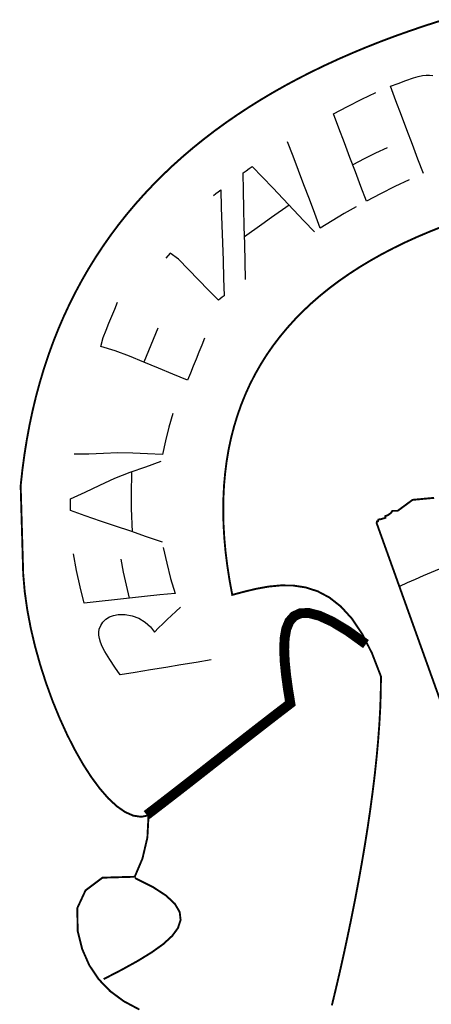
# Model space of a CAD drawing. Extents: x 105 to 485, y 305 to 515.
# Drawn here: x 399 to 400, y 348 to 351 of the extents above; entities that cross this region are included whole.
import ezdxf

# ---------------------------------------------------------------- set-up
doc = ezdxf.new("R2010")
doc.units = 0
doc.layers.get('0').update_dxf_attribs({"linetype": 'CONTINUOUS'})
doc.layers.add('LAYER_1', color=7, linetype='CONTINUOUS')

msp = doc.modelspace()

# ---------------------------------------------------------------- linework, layer by layer
at = {"linetype": 'CONTINUOUS'}
msp.add_arc((401.3041, 345.6637, 0.814), 4.0057, 108.5511, 114.0931, dxfattribs=at)
at = {"layer": 'LAYER_1', "color": 12, "linetype": 'CONTINUOUS'}
for p, q in [((399.7082, 350.7406, 0.814), (399.7217, 350.7446, 0.814)), ((399.7217, 350.7446, 0.814), (399.7336, 350.7471, 0.814)), ((399.7336, 350.7471, 0.814), (399.7439, 350.7482, 0.814)), ((399.7439, 350.7482, 0.814), (399.7534, 350.7482, 0.814)), ((399.7534, 350.7482, 0.814), (399.7627, 350.747, 0.814)), ((399.6441, 350.7169, 0.814), (399.6653, 350.7252, 0.814)), ((399.6594, 350.6763, 0.814), (399.6441, 350.7169, 0.814)), ((399.6653, 350.7252, 0.814), (399.6866, 350.7331, 0.814)), ((399.6866, 350.7331, 0.814), (399.7082, 350.7406, 0.814)), ((399.5638, 350.6809, 0.814), (399.6037, 350.6999, 0.814)), ((399.4851, 350.6402, 0.814), (399.5243, 350.661, 0.814)), ((399.5243, 350.661, 0.814), (399.5638, 350.6809, 0.814)), ((399.6748, 350.6356, 0.814), (399.6594, 350.6763, 0.814)), ((399.5005, 350.5996, 0.814), (399.4851, 350.6402, 0.814)), ((399.6902, 350.595, 0.814), (399.6748, 350.6356, 0.814)), ((399.5158, 350.559, 0.814), (399.5005, 350.5996, 0.814)), ((399.7055, 350.5544, 0.814), (399.6902, 350.595, 0.814)), ((399.3725, 350.5219, 0.814), (399.3573, 350.562, 0.814)), ((399.5312, 350.5184, 0.814), (399.5158, 350.559, 0.814)), ((399.7209, 350.5137, 0.814), (399.7055, 350.5544, 0.814)), ((399.6028, 350.5301, 0.814), (399.5707, 350.5143, 0.814)), ((399.6352, 350.5454, 0.814), (399.6028, 350.5301, 0.814)), ((399.3877, 350.4817, 0.814), (399.3725, 350.5219, 0.814)), ((399.5465, 350.4778, 0.814), (399.5312, 350.5184, 0.814)), ((399.5707, 350.5143, 0.814), (399.5388, 350.4981, 0.814)), ((399.7363, 350.4731, 0.814), (399.7209, 350.5137, 0.814)), ((399.2329, 350.4749, 0.814), (399.2413, 350.481, 0.814)), ((399.2341, 350.4251, 0.814), (399.2329, 350.4749, 0.814)), ((399.2413, 350.481, 0.814), (399.2497, 350.4871, 0.814)), ((399.2497, 350.4871, 0.814), (399.2581, 350.4933, 0.814)), ((399.2581, 350.4933, 0.814), (399.2869, 350.4633, 0.814)), ((399.4028, 350.4416, 0.814), (399.3877, 350.4817, 0.814)), ((399.5618, 350.4372, 0.814), (399.5465, 350.4778, 0.814)), ((399.2869, 350.4633, 0.814), (399.3157, 350.4332, 0.814)), ((399.418, 350.4015, 0.814), (399.4028, 350.4416, 0.814)), ((399.696, 350.4556, 0.814), (399.6561, 350.4367, 0.814)), ((399.1501, 350.4121, 0.814), (399.157, 350.4174, 0.814)), ((399.157, 350.4174, 0.814), (399.1638, 350.4227, 0.814)), ((399.1638, 350.4227, 0.814), (399.1707, 350.428, 0.814)), ((399.1707, 350.428, 0.814), (399.1723, 350.3785, 0.814)), ((399.2352, 350.3754, 0.814), (399.2341, 350.4251, 0.814)), ((399.3157, 350.4332, 0.814), (399.3446, 350.4029, 0.814)), ((399.5772, 350.3966, 0.814), (399.5618, 350.4372, 0.814)), ((399.6165, 350.417, 0.814), (399.5772, 350.3966, 0.814)), ((399.6561, 350.4367, 0.814), (399.6165, 350.417, 0.814)), ((399.3123, 350.3515, 0.814), (399.3611, 350.3856, 0.814)), ((399.3446, 350.4029, 0.814), (399.3736, 350.3724, 0.814)), ((399.4332, 350.3614, 0.814), (399.418, 350.4015, 0.814)), ((399.1723, 350.3785, 0.814), (399.1739, 350.329, 0.814)), ((399.2364, 350.3258, 0.814), (399.2352, 350.3754, 0.814)), ((399.3736, 350.3724, 0.814), (399.4028, 350.3417, 0.814)), ((399.4483, 350.3212, 0.814), (399.4332, 350.3614, 0.814)), ((399.5148, 350.3613, 0.814), (399.4814, 350.3415, 0.814)), ((399.5483, 350.3807, 0.814), (399.5148, 350.3613, 0.814)), ((399.2371, 350.2976, 0.814), (399.2854, 350.3324, 0.814)), ((399.2854, 350.3324, 0.814), (399.3123, 350.3515, 0.814)), ((399.4028, 350.3417, 0.814), (399.432, 350.311, 0.814)), ((399.4814, 350.3415, 0.814), (399.4483, 350.3212, 0.814)), ((399.1739, 350.329, 0.814), (399.1755, 350.2797, 0.814)), ((399.2376, 350.2763, 0.814), (399.2364, 350.3258, 0.814)), ((399.1755, 350.2797, 0.814), (399.1771, 350.2304, 0.814)), ((399.2388, 350.2267, 0.814), (399.2376, 350.2763, 0.814)), ((399.0291, 350.2508, 0.814), (399.0175, 350.2366, 0.814)), ((399.0525, 350.2339, 0.814), (399.0291, 350.2508, 0.814)), ((399.0804, 350.205, 0.814), (399.0525, 350.2339, 0.814)), ((399.1771, 350.2304, 0.814), (399.1787, 350.1812, 0.814)), ((399.24, 350.1773, 0.814), (399.2388, 350.2267, 0.814)), ((399.1082, 350.1765, 0.814), (399.0804, 350.205, 0.814)), ((399.1362, 350.1479, 0.814), (399.1082, 350.1765, 0.814)), ((399.1787, 350.1812, 0.814), (399.1804, 350.132, 0.814)), ((399.1641, 350.1193, 0.814), (399.1362, 350.1479, 0.814)), ((398.8748, 350.0948, 0.814), (398.8828, 350.1144, 0.814)), ((399.1695, 350.1235, 0.814), (399.1641, 350.1193, 0.814)), ((399.1749, 350.1278, 0.814), (399.1695, 350.1235, 0.814)), ((399.1804, 350.132, 0.814), (399.1749, 350.1278, 0.814)), ((398.8668, 350.0752, 0.814), (398.8748, 350.0948, 0.814)), ((398.8509, 350.036, 0.814), (398.8589, 350.0556, 0.814)), ((398.8589, 350.0556, 0.814), (398.8668, 350.0752, 0.814)), ((398.8431, 350.015, 0.814), (398.8509, 350.036, 0.814)), ((398.9952, 350.0417, 0.814), (398.9887, 350.0258, 0.814)), ((398.8359, 349.9903, 0.814), (398.8431, 350.015, 0.814)), ((398.9822, 350.01, 0.814), (398.9758, 349.9941, 0.814)), ((398.9887, 350.0258, 0.814), (398.9822, 350.01, 0.814)), ((399.1257, 350.0137, 0.814), (399.1178, 349.9941, 0.814)), ((398.8757, 349.9781, 0.814), (398.8359, 349.9903, 0.814)), ((398.916, 349.9631, 0.814), (398.8757, 349.9781, 0.814)), ((398.9693, 349.9782, 0.814), (398.9629, 349.9624, 0.814)), ((398.9758, 349.9941, 0.814), (398.9693, 349.9782, 0.814)), ((399.1098, 349.9745, 0.814), (399.1018, 349.9549, 0.814)), ((399.1178, 349.9941, 0.814), (399.1098, 349.9745, 0.814)), ((398.9564, 349.9465, 0.814), (398.916, 349.9631, 0.814)), ((398.9629, 349.9624, 0.814), (398.9564, 349.9465, 0.814)), ((398.9969, 349.9298, 0.814), (398.9564, 349.9465, 0.814)), ((399.1018, 349.9549, 0.814), (399.0939, 349.9354, 0.814)), ((399.0374, 349.913, 0.814), (398.9969, 349.9298, 0.814)), ((399.0939, 349.9354, 0.814), (399.0859, 349.9158, 0.814)), ((399.0779, 349.8962, 0.814), (399.0374, 349.913, 0.814)), ((399.0859, 349.9158, 0.814), (399.0779, 349.8962, 0.814)), ((399.0371, 349.8032, 0.814), (399.0259, 349.7653, 0.814)), ((399.0259, 349.7653, 0.814), (399.0161, 349.7272, 0.814)), ((399.0161, 349.7272, 0.814), (399.0078, 349.6891, 0.814)), ((398.8027, 349.6899, 0.814), (398.7616, 349.6894, 0.814)), ((398.8434, 349.6915, 0.814), (398.8027, 349.6899, 0.814)), ((398.8838, 349.6933, 0.814), (398.8434, 349.6915, 0.814)), ((398.9252, 349.6928, 0.814), (398.8838, 349.6933, 0.814)), ((398.9667, 349.6903, 0.814), (398.9252, 349.6928, 0.814)), ((398.9614, 349.6545, 0.814), (399.0048, 349.6701, 0.814)), ((399.0078, 349.6891, 0.814), (398.9667, 349.6903, 0.814)), ((398.9181, 349.6395, 0.814), (398.9614, 349.6545, 0.814)), ((398.8338, 349.603, 0.814), (398.8756, 349.6225, 0.814)), ((398.8756, 349.6225, 0.814), (398.9181, 349.6395, 0.814)), ((398.9217, 349.6408, 0.814), (398.9203, 349.5759, 0.814)), ((398.7925, 349.5835, 0.814), (398.8338, 349.603, 0.814)), ((398.7511, 349.5539, 0.814), (398.7512, 349.5646, 0.814)), ((398.7512, 349.5646, 0.814), (398.7925, 349.5835, 0.814)), ((398.9203, 349.5759, 0.814), (398.9207, 349.5374, 0.814)), ((398.7511, 349.5432, 0.814), (398.7511, 349.5539, 0.814)), ((398.7511, 349.5325, 0.814), (398.7511, 349.5432, 0.814)), ((398.7929, 349.5171, 0.814), (398.7511, 349.5325, 0.814)), ((398.9207, 349.5374, 0.814), (398.9234, 349.473, 0.814)), ((398.8348, 349.5024, 0.814), (398.7929, 349.5171, 0.814)), ((398.8767, 349.4887, 0.814), (398.8348, 349.5024, 0.814)), ((398.9201, 349.4742, 0.814), (398.8767, 349.4887, 0.814)), ((398.9639, 349.4587, 0.814), (398.9201, 349.4742, 0.814)), ((399.008, 349.4435, 0.814), (398.9639, 349.4587, 0.814)), ((399.0104, 349.4287, 0.814), (399.0198, 349.3856, 0.814)), ((398.7681, 349.3651, 0.814), (398.7598, 349.4115, 0.814)), ((398.8994, 349.3601, 0.814), (398.8926, 349.3967, 0.814)), ((399.0198, 349.3856, 0.814), (399.0307, 349.3427, 0.814)), ((398.7781, 349.3189, 0.814), (398.7681, 349.3651, 0.814)), ((398.9073, 349.3237, 0.814), (398.8994, 349.3601, 0.814)), ((399.0307, 349.3427, 0.814), (399.0433, 349.3001, 0.814)), ((398.7898, 349.2732, 0.814), (398.7781, 349.3189, 0.814)), ((398.9162, 349.2875, 0.814), (398.9073, 349.3237, 0.814)), ((398.9162, 349.2875, 0.814), (398.8741, 349.2824, 0.814)), ((398.9584, 349.2924, 0.814), (398.9162, 349.2875, 0.814)), ((399.0008, 349.2964, 0.814), (398.9584, 349.2924, 0.814)), ((399.0433, 349.3001, 0.814), (399.0008, 349.2964, 0.814)), ((398.8319, 349.2778, 0.814), (398.7898, 349.2732, 0.814)), ((398.8741, 349.2824, 0.814), (398.8319, 349.2778, 0.814)), ((399.0456, 349.2504, 0.814), (399.058, 349.262, 0.814)), ((398.8503, 349.2287, 0.814), (398.8604, 349.2349, 0.814)), ((398.8604, 349.2349, 0.814), (398.8719, 349.2392, 0.814)), ((398.8719, 349.2392, 0.814), (398.8846, 349.2417, 0.814)), ((398.8846, 349.2417, 0.814), (398.9041, 349.242, 0.814)), ((398.9041, 349.242, 0.814), (398.9233, 349.2385, 0.814)), ((398.9233, 349.2385, 0.814), (398.9423, 349.2312, 0.814)), ((398.9423, 349.2312, 0.814), (398.9599, 349.2206, 0.814)), ((399.021, 349.2275, 0.814), (399.0333, 349.239, 0.814)), ((399.0333, 349.239, 0.814), (399.0456, 349.2504, 0.814)), ((398.8319, 349.201, 0.814), (398.8357, 349.2115, 0.814)), ((398.8357, 349.2115, 0.814), (398.8419, 349.2207, 0.814)), ((398.8419, 349.2207, 0.814), (398.8503, 349.2287, 0.814)), ((398.9599, 349.2206, 0.814), (398.9743, 349.2077, 0.814)), ((398.9743, 349.2077, 0.814), (398.9856, 349.1922, 0.814)), ((398.9856, 349.1922, 0.814), (398.9972, 349.2042, 0.814)), ((398.9972, 349.2042, 0.814), (399.0091, 349.2159, 0.814)), ((399.0091, 349.2159, 0.814), (399.021, 349.2275, 0.814)), ((398.8306, 349.1926, 0.814), (398.8319, 349.201, 0.814)), ((398.8307, 349.1837, 0.814), (398.8306, 349.1926, 0.814)), ((398.8322, 349.1745, 0.814), (398.8307, 349.1837, 0.814)), ((398.8353, 349.1642, 0.814), (398.8322, 349.1745, 0.814)), ((398.8403, 349.152, 0.814), (398.8353, 349.1642, 0.814)), ((398.8475, 349.1383, 0.814), (398.8403, 349.152, 0.814)), ((398.8608, 349.1163, 0.814), (398.8475, 349.1383, 0.814)), ((398.875, 349.0948, 0.814), (398.8608, 349.1163, 0.814)), ((398.8899, 349.0735, 0.814), (398.875, 349.0948, 0.814)), ((399.0171, 349.0939, 0.814), (398.9747, 349.087, 0.814)), ((399.0594, 349.1009, 0.814), (399.0171, 349.0939, 0.814)), ((399.1018, 349.1078, 0.814), (399.0594, 349.1009, 0.814)), ((399.1441, 349.1148, 0.814), (399.1018, 349.1078, 0.814)), ((398.9323, 349.0802, 0.814), (398.8899, 349.0735, 0.814)), ((398.9747, 349.087, 0.814), (398.9323, 349.0802, 0.814))]:
    msp.add_line(p, q, dxfattribs=at)
at = {"layer": 'LAYER_1', "color": 12, "linetype": 'CONTINUOUS', "elevation": 0.814}
for points, const_width in [([(398.9437, 348.1385), (398.9001, 348.1618), (398.862, 348.19), (398.8298, 348.2235), (398.8038, 348.2625), (398.7842, 348.3072), (398.7715, 348.358), (398.7705, 348.4218), (398.7935, 348.4714), (398.8407, 348.5068), (398.9307, 348.5094), (398.9522, 348.56), (398.966, 348.6187), (398.9692, 348.6807), (398.9484, 348.6768), (398.9265, 348.6801), (398.9038, 348.6902), (398.8806, 348.7064), (398.857, 348.7284), (398.8333, 348.7557), (398.8097, 348.7876), (398.7864, 348.8237), (398.7638, 348.8636), (398.7419, 348.9066), (398.7211, 348.9524), (398.7015, 349.0003), (398.6835, 349.0499), (398.6672, 349.1007), (398.6528, 349.1522), (398.6406, 349.2038), (398.6309, 349.2552), (398.6238, 349.3057), (398.6196, 349.3548), (398.6125, 349.6015), (398.6172, 349.645), (398.6229, 349.6877), (398.6296, 349.7296), (398.6372, 349.7708), (398.6458, 349.8112), (398.6553, 349.8509), (398.6659, 349.8898), (398.6773, 349.928), (398.6897, 349.9655), (398.703, 350.0022), (398.7172, 350.0382), (398.7324, 350.0735), (398.7485, 350.1081), (398.7654, 350.1419), (398.7833, 350.1751), (398.802, 350.2076), (398.8217, 350.2394), (398.8422, 350.2705), (398.8635, 350.3009), (398.8857, 350.3307), (398.9088, 350.3598), (398.9327, 350.3882), (398.9575, 350.416), (398.9831, 350.4431), (399.0095, 350.4696), (399.0367, 350.4955), (399.0648, 350.5207), (399.0936, 350.5453), (399.1233, 350.5692), (399.1537, 350.5926), (399.1849, 350.6153), (399.2169, 350.6374), (399.2496, 350.6589), (399.2832, 350.6799), (399.3174, 350.7002), (399.3524, 350.72), (399.3882, 350.7392), (399.4247, 350.7578), (399.4619, 350.7758), (399.4998, 350.7933), (399.5385, 350.8102), (399.5778, 350.8266), (399.6178, 350.8424), (399.6586, 350.8577), (399.7, 350.8724), (399.7421, 350.8867), (399.7849, 350.9004)], 0.00531), ([(399.7913, 350.3262), (399.7549, 350.3117), (399.7195, 350.2967), (399.6852, 350.2811), (399.6519, 350.2648), (399.6196, 350.2479), (399.5884, 350.2303), (399.5582, 350.2121), (399.5291, 350.1932), (399.5011, 350.1737), (399.4742, 350.1535), (399.4483, 350.1327), (399.4236, 350.1111), (399.4, 350.0889), (399.3776, 350.066), (399.3563, 350.0424), (399.3361, 350.0181), (399.3171, 349.9932), (399.2992, 349.9675), (399.2826, 349.9411), (399.2671, 349.9139), (399.2528, 349.8861), (399.2398, 349.8575), (399.2279, 349.8282), (399.2173, 349.7981), (399.2079, 349.7673), (399.1997, 349.7358), (399.1928, 349.7035), (399.1872, 349.6704), (399.1829, 349.6366), (399.1798, 349.602), (399.1781, 349.5666), (399.1776, 349.5304), (399.1784, 349.4934), (399.1806, 349.4557), (399.1841, 349.4171), (399.189, 349.3777), (399.1952, 349.3376), (399.2028, 349.2966), (399.2028, 349.2966), (399.2358, 349.3055), (399.2695, 349.3136), (399.3038, 349.3198), (399.3384, 349.3231), (399.3729, 349.3227), (399.4072, 349.3175), (399.441, 349.3067), (399.4739, 349.2892), (399.5058, 349.2641), (399.5364, 349.2305), (399.5654, 349.1873), (399.5925, 349.1338), (399.6176, 349.0688), (399.6176, 349.0688), (399.6171, 349.026), (399.6157, 348.9818), (399.6132, 348.9365), (399.6097, 348.89), (399.6054, 348.8426), (399.6003, 348.7943), (399.5943, 348.7453), (399.5876, 348.6957), (399.5803, 348.6457), (399.5723, 348.5954), (399.5637, 348.5449), (399.5546, 348.4944), (399.5451, 348.4439), (399.5351, 348.3937), (399.5247, 348.3438), (399.5141, 348.2943), (399.5032, 348.2455), (399.492, 348.1974), (399.4807, 348.1502)], 0.00531), ([(398.9641, 348.6818), (399.0033, 348.7119), (399.0431, 348.7427), (399.0833, 348.774), (399.1238, 348.8057), (399.1644, 348.8376), (399.2051, 348.8694), (399.2456, 348.9011), (399.2858, 348.9324), (399.3256, 348.9632), (399.3648, 348.9933), (399.3582, 349.0341), (399.3528, 349.0736), (399.3491, 349.1107), (399.3476, 349.1449), (399.3489, 349.1754), (399.3535, 349.2015), (399.3621, 349.2223), (399.375, 349.2371), (399.3929, 349.2453), (399.4163, 349.246), (399.4457, 349.2384), (399.4818, 349.2219), (399.525, 349.1958), (399.5758, 349.1591)], 0.0277)]:
    msp.add_lwpolyline(points, dxfattribs=dict(at, const_width=const_width))
at = {"layer": 'LAYER_1', "color": 7, "linetype": 'CONTINUOUS', "const_width": 0.00531}
msp.add_lwpolyline([(399.766, 349.5676), (399.7058, 349.562), (399.6642, 349.5314), (399.6495, 349.5314), (399.6456, 349.5254), (399.6372, 349.5194), (399.63, 349.5167), (399.63, 349.5118), (399.626, 349.5106), (399.6177, 349.5082), (399.6104, 349.5069), (399.6092, 349.5022), (399.6068, 349.5019), (399.6055, 349.4972), (399.8402, 348.8421)], dxfattribs=at)
at = {"layer": 'LAYER_1', "color": 12, "linetype": 'CONTINUOUS', "const_width": 0.00531}
msp.add_lwpolyline([(398.9314, 348.5059), (398.9812, 348.4809), (399.018, 348.4569), (399.0427, 348.4337), (399.0561, 348.411), (399.0587, 348.3887), (399.0515, 348.3665), (399.0353, 348.3443), (399.0106, 348.3216), (398.9784, 348.2985), (398.9394, 348.2745), (398.8944, 348.2496), (398.844, 348.2235)], dxfattribs=at)

doc.saveas('drawing.dxf')
